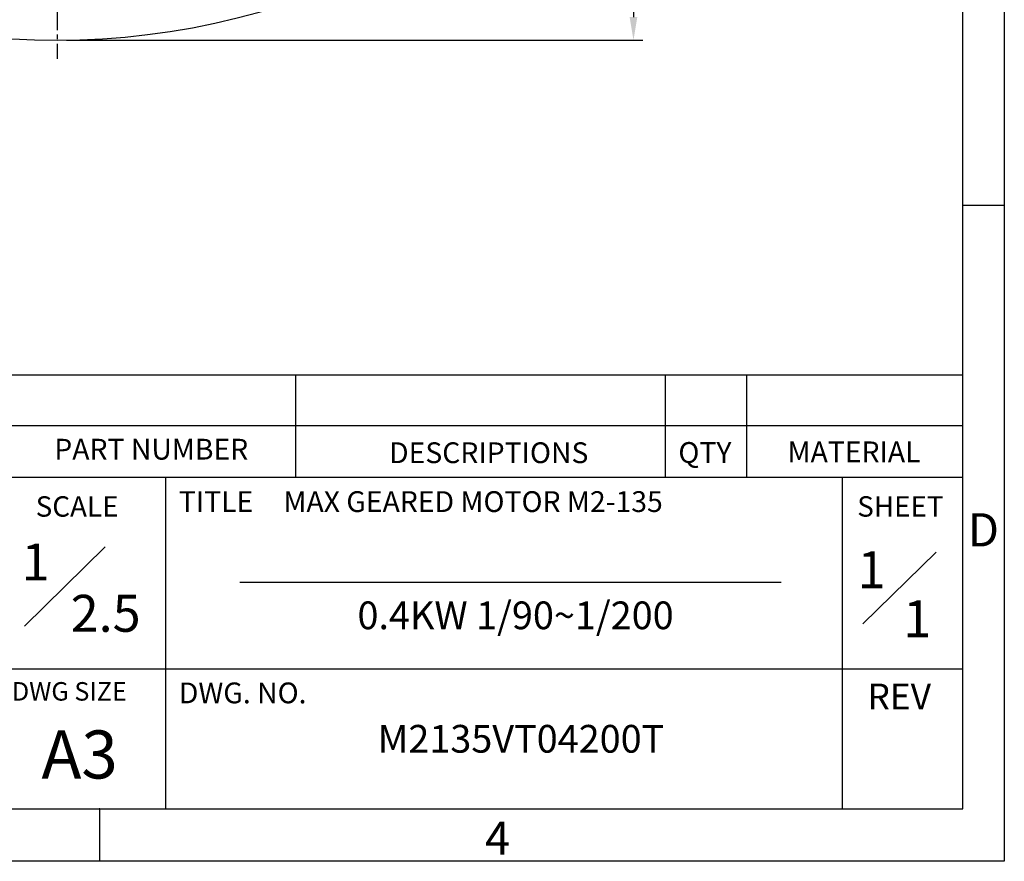
# Model space of a CAD drawing. Extents: x 0 to 12236, y -5506 to 681.
# Drawn here: x 702 to 968, y 0 to 228 of the extents above; entities that cross this region are included whole.
import ezdxf

# ---------------------------------------------------------------- set-up
doc = ezdxf.new("R2010")
doc.units = 0
doc.header["$LTSCALE"] = 5
doc.header["$MEASUREMENT"] = 0
doc.linetypes.add('CENTER', pattern=[2, 1.25, -0.25, 0.25, -0.25])
doc.layers.get('0').update_dxf_attribs({"color": 3, "linetype": 'CONTINUOUS'})
doc.layers.get('Defpoints').update_dxf_attribs({"linetype": 'CONTINUOUS'})
for name, color, linetype in [('CENTER', 1, 'CENTER'), ('DIM', 2, 'CONTINUOUS'), ('LOGO', 5, 'CONTINUOUS'), ('NEEDLE', 2, 'CONTINUOUS'), ('TEXT', 4, 'CONTINUOUS'), ('THIN', 3, 'CONTINUOUS')]:
    doc.layers.add(name, color=color, linetype=linetype)
doc.styles.add('DIM', font='romans.shx', dxfattribs={"width": 0.8})
doc.styles.add('GULIM', font='Gulim.ttf')
doc.styles.get("Standard").update_dxf_attribs({"font": 'romans.shx'})
doc.dimstyles.get("Standard").update_dxf_attribs({"dimscale": 2.5, "dimtxt": 3, "dimasz": 2.5, "dimexe": 1, "dimexo": 1, "dimgap": 1, "dimtad": 1, "dimdec": 4, "dimdsep": 46, "dimtxsty": 'DIM', "dimcen": 0, "dimclrd": 256, "dimclre": 256, "dimclrt": 256, "dimadec": 4, "dimazin": 2, "dimtfac": 1, "dimtdec": 4, "dimtmove": 0, "dimatfit": 0, "dimfxl": 0, "dimtolj": 1, "dimtzin": 0, "dimlwd": -1, "dimlwe": -1, "dimarcsym": 0})

# ---------------------------------------------------------------- blocks, each defined once
blk = doc.blocks.new('*D29')
at = {"layer": 'Defpoints', "color": 0}
for p in [(852.1, 456.19), (711.7, 222.19), (867.6, 222.19)]:
    blk.add_point(p, dxfattribs=at)
at = {"layer": 'DIM'}
for p, q in [((854.6, 456.19), (870.1, 456.19)), ((867.6, 449.94), (867.6, 228.44)), ((714.2, 222.19), (870.1, 222.19))]:
    blk.add_line(p, q, dxfattribs=at)
for points in [[(866.56, 449.94), (868.64, 449.94), (867.6, 456.19)], [(866.56, 228.44), (868.64, 228.44), (867.6, 222.19)]]:
    blk.add_solid(points, dxfattribs=at)
at = {"layer": 'DIM', "insert": (861.35, 339.19), "char_height": 7.5, "attachment_point": 5, "rotation": 90, "style": 'DIM'}
blk.add_mtext('\\A1;234', dxfattribs=at)

msp = doc.modelspace()

# ---------------------------------------------------------------- linework, layer by layer
msp.add_arc((711.70154, 422.19029), 200, 241.6296141, 298.3703859)
at = {"layer": 'CENTER'}
msp.add_line((711.70154, 461.19029), (711.70154, 217.19029), dxfattribs=at)
at = {"layer": 'DIM'}
for p, q in [((956.73633, 177.51766), (967.91088, 177.51766)), ((723.13036, 14.22149), (723.13036, 0))]:
    msp.add_line(p, q, dxfattribs=at)
msp.add_point((723.13036, 14.22149), dxfattribs=at)
at = {"layer": 'LOGO'}
for p, q in [((956.73633, 14.22149), (956.73633, 667.40618)), ((27.31245, 14.22149), (956.73633, 14.22149))]:
    msp.add_line(p, q, dxfattribs=at)
at = {"layer": 'NEEDLE'}
for p, q in [((967.91088, 681.35117), (967.91088, 0)), ((674.27616, 131.67588), (956.73633, 131.67588)), ((776.27616, 103.91546), (776.27616, 131.67588)), ((876.27616, 103.91546), (876.27616, 131.67588)), ((898.27616, 103.91546), (898.27616, 131.67588)), ((674.27616, 117.92588), (956.73633, 117.92588)), ((924.16288, 14.22149), (924.16288, 103.91546)), ((724.65466, 85.11464), (702.82592, 63.65782)), ((949.45145, 83.65507), (929.68186, 64.22231)), ((761.07618, 75.51855), (907.56162, 75.51855)), ((967.91088, 0), (16.2676, 0))]:
    msp.add_line(p, q, dxfattribs=at)
at = {"layer": 'THIN'}
for p, q in [((568.69819, 103.91546), (956.73633, 103.91546)), ((741.03866, 103.80309), (741.03866, 14.22149)), ((696.27616, 52.04046), (925.41288, 52.04046)), ((925.41288, 52.04046), (956.66288, 52.04046))]:
    msp.add_line(p, q, dxfattribs=at)

# ---------------------------------------------------------------- texts
at = {"layer": 'DIM', "style": 'GULIM'}
for s, p in [('PART NUMBER', (710.91785, 108.70365)), ('DESCRIPTIONS', (801.49209, 107.7447)), ('QTY', (879.74256, 107.81067)), ('MATERIAL', (909.27599, 107.98389))]:
    msp.add_text(s, height=5.625, dxfattribs=at).set_placement(p)
at = {"layer": 'DIM', "char_height": 5.625, "width": 123.937797, "attachment_point": 1, "style": 'GULIM'}
for s, insert in [('TITLE', (744.62015, 100.14561)), ('MAX GEARED MOTOR M2-135', (772.90279, 100.14561)), ('DWG. NO.', (744.62015, 48.38298))]:
    msp.add_mtext(s, dxfattribs=dict(at, insert=insert))
at = {"layer": 'LOGO'}
msp.add_text('A3', height=13, dxfattribs=at).set_placement((707.46079, 22.40797))
at = {"layer": 'NEEDLE', "style": 'GULIM'}
for s, p in [('SCALE', (705.87858, 93.25753)), ('SHEET', (928.11757, 93.26271))]:
    msp.add_text(s, height=5.525, dxfattribs=at).set_placement(p)
at = {"layer": 'TEXT', "style": 'GULIM'}
for s, height, p in [('1', 10, (702.05444, 75.99205)), ('1', 10, (928.1858, 73.90832)), ('2.5', 10, (715.34143, 62.11118)), ('0.4KW 1/90~1/200', 7.5, (792.93288, 62.81017)), ('1', 10, (940.57534, 60.63097)), ('M2135VT04200T', 7.5, (798.37939, 29.40332))]:
    msp.add_text(s, height=height, dxfattribs=at).set_placement(p)
at = {"layer": 'TEXT'}
for s, height, p in [('DWG SIZE', 5, (699.43257, 43.48872)), ('REV', 7, (930.90311, 41.08786))]:
    msp.add_text(s, height=height, dxfattribs=at).set_placement(p)
at = {"layer": 'THIN'}
for s, p in [('D', (958.03217, 85.19674)), ('4', (827.42778, 1.7678))]:
    msp.add_text(s, height=9, dxfattribs=at).set_placement(p)

# ---------------------------------------------------------------- dimensions: what is measured, and where the dimension line sits
at = {"layer": 'DIM'}
dim = msp.add_linear_dim(base=(867.59891, 222.19029), p1=(852.09999, 456.19029), p2=(711.70154, 222.19029), angle=90, dimstyle='Standard', dxfattribs=at)
dim.commit()
dim.dimension.update_dxf_attribs({"geometry": '*D29', "text_midpoint": (861.34891, 339.19029)})

doc.saveas('drawing.dxf')
